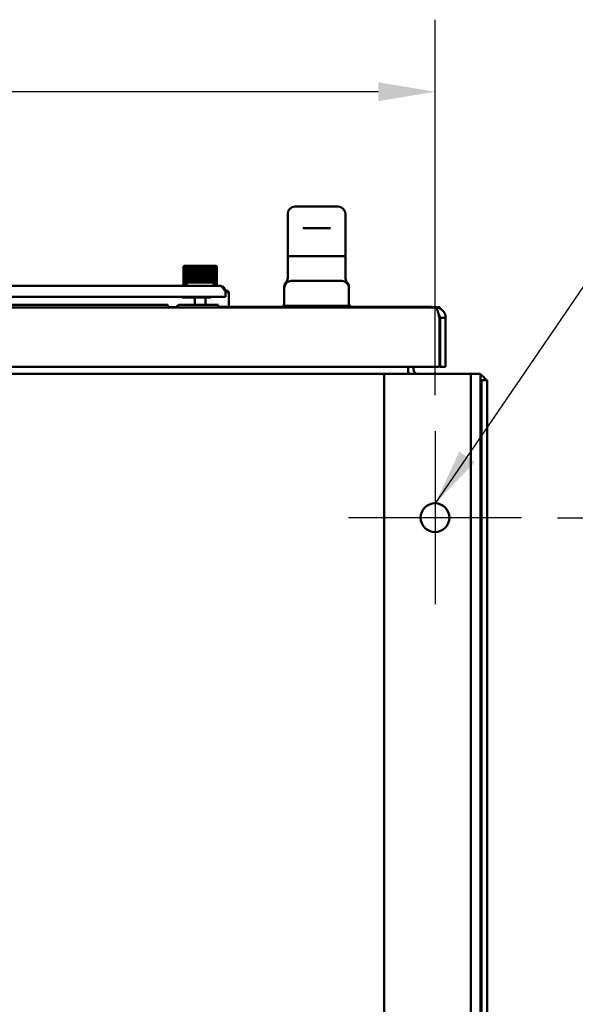
# Model space of a CAD drawing. Units: inches. Extents: x 0.5 to 21.5, y 0.2 to 16.7.
# Drawn here: x 4.9 to 5.9, y 2.1 to 3.8 of the extents above; entities that cross this region are included whole.
import ezdxf

# ---------------------------------------------------------------- set-up
doc = ezdxf.new("R2010")
doc.units = ezdxf.units.IN
doc.header["$MEASUREMENT"] = 0
for name, color, linetype, lineweight in [('Center Mark (ANSI)', 7, 'Continuous', 25), ('Dimension (ANSI)', 7, 'Continuous', 25), ('Symbol (ANSI)', 7, 'Continuous', 25), ('Visible (ANSI)', 7, 'Continuous', 50)]:
    doc.layers.add(name, color=color, linetype=linetype, lineweight=lineweight)
doc.styles.add('Note Text (ANSI)', font='tahoma.ttf')
doc.dimstyles.new('Default (ANSI)', dxfattribs={"dimtxt": 0.12, "dimasz": 0.098425, "dimexe": 0.125, "dimexo": 0.0625, "dimgap": 0.031496, "dimtad": 0, "dimtih": 1, "dimtoh": 1, "dimrnd": 1e-08, "dimzin": 0, "dimdsep": 46, "dimtxsty": 'Note Text (ANSI)', "dimcen": 0.09, "dimdle": 0.393701, "dimclrd": 256, "dimclre": 256, "dimclrt": 256, "dimadec": 0, "dimazin": 1, "dimtfac": 1, "dimtofl": 0, "dimtmove": 0, "dimatfit": 3, "dimfxl": 1, "dimtolj": 1, "dimtzin": 4, "dimlwd": -1, "dimlwe": -1, "dimarcsym": 0})
doc.dimstyles.new('Default (ANSI)$7', dxfattribs={"dimtxt": 0.12, "dimasz": 0.098425, "dimexe": 0.125, "dimexo": 0.0625, "dimgap": 0.031496, "dimtad": 0, "dimtih": 1, "dimtoh": 1, "dimrnd": 1e-08, "dimzin": 0, "dimdsep": 46, "dimtxsty": 'Note Text (ANSI)', "dimcen": 0.09, "dimdle": 0.393701, "dimclrd": 256, "dimclre": 256, "dimclrt": 256, "dimadec": 0, "dimazin": 1, "dimtfac": 1, "dimtofl": 0, "dimtmove": 0, "dimatfit": 3, "dimfxl": 1, "dimtolj": 1, "dimtzin": 4, "dimlwd": -1, "dimlwe": -1, "dimarcsym": 0})

# ---------------------------------------------------------------- blocks, each defined once
blk = doc.blocks.new('*D32')
at = {"layer": 'Defpoints', "color": 0, "transparency": 16777216}
for p in [(5.757, 2.9108), (5.757, 1.0108), (6.1507, 1.0108)]:
    blk.add_point(p, dxfattribs=at)
at = {"layer": 'Dimension (ANSI)', "transparency": 16777216}
for p, q in [((5.8195, 2.9108), (6.2757, 2.9108)), ((6.1507, 2.8124), (6.1507, 2.0548)), ((6.1507, 1.1093), (6.1507, 1.8669)), ((5.8195, 1.0108), (6.2757, 1.0108))]:
    blk.add_line(p, q, dxfattribs=at)
for points in [[(6.1343, 2.8124), (6.1671, 2.8124), (6.1507, 2.9108)], [(6.1343, 1.1093), (6.1671, 1.1093), (6.1507, 1.0108)]]:
    blk.add_solid(points, dxfattribs=at)
at = {"layer": 'Dimension (ANSI)', "transparency": 16777216, "insert": (5.9579, 2.0233), "char_height": 0.12, "attachment_point": 1, "style": 'Note Text (ANSI)'}
blk.add_mtext('\\A1;19.00', dxfattribs=at)
blk = doc.blocks.new('*D33')
at = {"layer": 'Defpoints', "color": 0, "transparency": 16777216}
for p in [(5.607, 3.6503), (2.182, 3.0608), (5.607, 3.0608)]:
    blk.add_point(p, dxfattribs=at)
at = {"layer": 'Dimension (ANSI)', "transparency": 16777216}
for p, q in [((2.182, 3.1233), (2.182, 3.7753)), ((5.607, 3.1233), (5.607, 3.7753)), ((2.2804, 3.6503), (3.8011, 3.6503)), ((5.5085, 3.6503), (4.258, 3.6503))]:
    blk.add_line(p, q, dxfattribs=at)
for points in [[(2.2804, 3.6667), (2.2804, 3.6339), (2.182, 3.6503)], [(5.5085, 3.6667), (5.5085, 3.6339), (5.607, 3.6503)]]:
    blk.add_solid(points, dxfattribs=at)
at = {"layer": 'Dimension (ANSI)', "transparency": 16777216, "insert": (3.8326, 3.7128), "char_height": 0.12, "attachment_point": 1, "style": 'Note Text (ANSI)'}
blk.add_mtext('\\A1;34.25', dxfattribs=at)

msp = doc.modelspace()

# ---------------------------------------------------------------- linework, layer by layer
at = {"layer": 'Center Mark (ANSI)', "linetype": 'Continuous'}
for p, q in [((5.607, 3.0608), (5.607, 2.7608)), ((5.757, 2.9108), (5.457, 2.9108))]:
    msp.add_line(p, q, dxfattribs=at)
at = {"layer": 'Visible (ANSI)'}
for p, q in [((5.3514, 3.4383), (5.3514, 3.3648)), ((5.3718, 3.4508), (5.3639, 3.4508)), ((5.377, 3.4508), (5.3718, 3.4508)), ((5.377, 3.4508), (5.3827, 3.4508)), ((5.3827, 3.4508), (5.42, 3.4508)), ((5.42, 3.4508), (5.4257, 3.4508)), ((5.431, 3.4508), (5.4257, 3.4508)), ((5.4389, 3.4508), (5.431, 3.4508)), ((5.4514, 3.4383), (5.4514, 3.3648)), ((5.3827, 3.4133), (5.3774, 3.4133)), ((5.42, 3.4133), (5.3827, 3.4133)), ((5.4254, 3.4133), (5.42, 3.4133)), ((5.4514, 3.3648), (5.3514, 3.3648)), ((5.4514, 3.3648), (5.3514, 3.3648)), ((5.3514, 3.3648), (5.3514, 3.3275)), ((5.3639, 3.3648), (5.3639, 3.3648)), ((5.4389, 3.3648), (5.4389, 3.3648)), ((5.4514, 3.3648), (5.4514, 3.3275)), ((5.1706, 3.3395), (5.1705, 3.3395)), ((5.1705, 3.3136), (5.1705, 3.3395)), ((5.1707, 3.347), (5.1706, 3.347)), ((5.1706, 3.3211), (5.1706, 3.347)), ((5.1707, 3.3211), (5.1707, 3.347)), ((5.171, 3.347), (5.1707, 3.347)), ((5.1707, 3.3211), (5.1707, 3.347)), ((5.1716, 3.348), (5.171, 3.3475)), ((5.171, 3.3211), (5.171, 3.347)), ((5.1715, 3.347), (5.1711, 3.347)), ((5.1711, 3.3211), (5.1711, 3.347)), ((5.1715, 3.3211), (5.1715, 3.347)), ((5.2272, 3.348), (5.1716, 3.348)), ((5.1722, 3.347), (5.1716, 3.347)), ((5.1716, 3.3211), (5.1716, 3.347)), ((5.1722, 3.3211), (5.1722, 3.347)), ((5.1732, 3.347), (5.1724, 3.347)), ((5.1724, 3.3211), (5.1724, 3.347)), ((5.1732, 3.3211), (5.1732, 3.347)), ((5.1743, 3.347), (5.1734, 3.347)), ((5.1734, 3.3211), (5.1734, 3.347)), ((5.1743, 3.3211), (5.1743, 3.347)), ((5.1756, 3.347), (5.1746, 3.347)), ((5.1746, 3.3211), (5.1746, 3.347)), ((5.1756, 3.3211), (5.1756, 3.347)), ((5.1772, 3.347), (5.1759, 3.347)), ((5.1759, 3.3211), (5.1759, 3.347)), ((5.1772, 3.3211), (5.1772, 3.347)), ((5.1788, 3.347), (5.1775, 3.347)), ((5.1775, 3.3211), (5.1775, 3.347)), ((5.1788, 3.3211), (5.1788, 3.347)), ((5.1807, 3.347), (5.1792, 3.347)), ((5.1792, 3.3211), (5.1792, 3.347)), ((5.1807, 3.3211), (5.1807, 3.347)), ((5.1827, 3.347), (5.1811, 3.347)), ((5.1811, 3.3211), (5.1811, 3.347)), ((5.1827, 3.3211), (5.1827, 3.347)), ((5.1848, 3.347), (5.1831, 3.347)), ((5.1831, 3.3211), (5.1831, 3.347)), ((5.1848, 3.3211), (5.1848, 3.347)), ((5.1852, 3.347), (5.1852, 3.3475)), ((5.187, 3.347), (5.1852, 3.347)), ((5.1852, 3.3211), (5.1852, 3.347)), ((5.187, 3.3211), (5.187, 3.347)), ((5.1874, 3.3475), (5.1874, 3.3209)), ((5.1893, 3.347), (5.1874, 3.347)), ((5.1874, 3.3211), (5.1874, 3.347)), ((5.1893, 3.3211), (5.1893, 3.347)), ((5.1897, 3.3475), (5.1897, 3.3209)), ((5.1917, 3.347), (5.1898, 3.347)), ((5.1898, 3.3211), (5.1898, 3.347)), ((5.1917, 3.3211), (5.1917, 3.347)), ((5.192, 3.3475), (5.192, 3.3209)), ((5.1941, 3.347), (5.1922, 3.347)), ((5.1922, 3.3211), (5.1922, 3.347)), ((5.1941, 3.3211), (5.1941, 3.347)), ((5.1945, 3.3475), (5.1945, 3.3209)), ((5.1966, 3.347), (5.1946, 3.347)), ((5.1946, 3.3211), (5.1946, 3.347)), ((5.1966, 3.3211), (5.1966, 3.347)), ((5.1969, 3.3475), (5.1969, 3.3209)), ((5.1991, 3.347), (5.1971, 3.347)), ((5.1971, 3.3211), (5.1971, 3.347)), ((5.1991, 3.3211), (5.1991, 3.347)), ((5.1994, 3.3475), (5.1994, 3.3209)), ((5.2016, 3.347), (5.1996, 3.347)), ((5.1996, 3.3211), (5.1996, 3.347)), ((5.2016, 3.3211), (5.2016, 3.347)), ((5.2019, 3.3475), (5.2019, 3.3209)), ((5.2041, 3.347), (5.2021, 3.347)), ((5.2021, 3.3211), (5.2021, 3.347)), ((5.2041, 3.3211), (5.2041, 3.347)), ((5.2043, 3.3475), (5.2043, 3.3209)), ((5.2066, 3.347), (5.2046, 3.347)), ((5.2046, 3.3211), (5.2046, 3.347)), ((5.2066, 3.3211), (5.2066, 3.347)), ((5.2067, 3.3475), (5.2067, 3.3209)), ((5.209, 3.347), (5.2071, 3.347)), ((5.2071, 3.3211), (5.2071, 3.347)), ((5.209, 3.3211), (5.209, 3.347)), ((5.2091, 3.3475), (5.2091, 3.3209)), ((5.2113, 3.347), (5.2095, 3.347)), ((5.2095, 3.3211), (5.2095, 3.347)), ((5.2113, 3.3211), (5.2113, 3.347)), ((5.2114, 3.3475), (5.2114, 3.3209)), ((5.2136, 3.347), (5.2118, 3.347)), ((5.2118, 3.3211), (5.2118, 3.347)), ((5.2136, 3.3475), (5.2136, 3.347)), ((5.2136, 3.3211), (5.2136, 3.347)), ((5.2157, 3.347), (5.214, 3.347)), ((5.214, 3.3211), (5.214, 3.347)), ((5.2157, 3.3211), (5.2157, 3.347)), ((5.2177, 3.347), (5.2161, 3.347)), ((5.2161, 3.3211), (5.2161, 3.347)), ((5.2177, 3.3211), (5.2177, 3.347)), ((5.2196, 3.347), (5.2181, 3.347)), ((5.2181, 3.3211), (5.2181, 3.347)), ((5.2196, 3.3211), (5.2196, 3.347)), ((5.2213, 3.347), (5.2199, 3.347)), ((5.2199, 3.3211), (5.2199, 3.347)), ((5.2213, 3.3211), (5.2213, 3.347)), ((5.2228, 3.347), (5.2216, 3.347)), ((5.2216, 3.3211), (5.2216, 3.347)), ((5.2228, 3.3211), (5.2228, 3.347)), ((5.2242, 3.347), (5.2231, 3.347)), ((5.2231, 3.3211), (5.2231, 3.347)), ((5.2242, 3.3211), (5.2242, 3.347)), ((5.2254, 3.347), (5.2244, 3.347)), ((5.2244, 3.3211), (5.2244, 3.347)), ((5.2254, 3.3211), (5.2254, 3.347)), ((5.2264, 3.347), (5.2256, 3.347)), ((5.2256, 3.3211), (5.2256, 3.347)), ((5.2264, 3.3211), (5.2264, 3.347)), ((5.2271, 3.347), (5.2265, 3.347)), ((5.2265, 3.3211), (5.2265, 3.347)), ((5.2271, 3.3211), (5.2271, 3.347)), ((5.2272, 3.348), (5.2277, 3.3475)), ((5.2277, 3.347), (5.2273, 3.347)), ((5.2273, 3.3211), (5.2273, 3.347)), ((5.2277, 3.3211), (5.2277, 3.347)), ((5.228, 3.347), (5.2278, 3.347)), ((5.2278, 3.3211), (5.2278, 3.347)), ((5.228, 3.3211), (5.228, 3.347)), ((5.2281, 3.3211), (5.2281, 3.347)), ((5.2282, 3.347), (5.2281, 3.347)), ((5.2282, 3.3211), (5.2282, 3.347)), ((5.1706, 3.3211), (5.1707, 3.3211)), ((5.1706, 3.3136), (5.1706, 3.321)), ((5.1707, 3.3211), (5.171, 3.3211)), ((5.1707, 3.3136), (5.1707, 3.321)), ((5.1709, 3.3136), (5.1709, 3.3209)), ((5.1756, 3.3192), (5.171, 3.3209)), ((5.171, 3.3136), (5.171, 3.3209)), ((5.1711, 3.3211), (5.1715, 3.3211)), ((5.1714, 3.3136), (5.1714, 3.3207)), ((5.1716, 3.3211), (5.1722, 3.3211)), ((5.1716, 3.3136), (5.1716, 3.3207)), ((5.1722, 3.3136), (5.1722, 3.3205)), ((5.1724, 3.3211), (5.1732, 3.3211)), ((5.1724, 3.3136), (5.1724, 3.3204)), ((5.1731, 3.3136), (5.1731, 3.3201)), ((5.1733, 3.3136), (5.1733, 3.32)), ((5.1734, 3.3211), (5.1743, 3.3211)), ((5.1743, 3.3136), (5.1743, 3.3197)), ((5.1745, 3.3136), (5.1745, 3.3196)), ((5.1746, 3.3211), (5.1756, 3.3211)), ((5.1756, 3.3192), (5.2232, 3.3192)), ((5.1756, 3.3192), (5.1756, 3.3142)), ((5.1756, 3.3136), (5.1756, 3.3192)), ((5.1759, 3.3211), (5.1772, 3.3211)), ((5.1775, 3.3211), (5.1788, 3.3211)), ((5.1792, 3.3211), (5.1807, 3.3211)), ((5.1811, 3.3211), (5.1827, 3.3211)), ((5.1831, 3.3211), (5.1848, 3.3211)), ((5.1852, 3.3211), (5.187, 3.3211)), ((5.1852, 3.3209), (5.1852, 3.3211)), ((5.1874, 3.3211), (5.1893, 3.3211)), ((5.1898, 3.3211), (5.1917, 3.3211)), ((5.1922, 3.3211), (5.1941, 3.3211)), ((5.1946, 3.3211), (5.1966, 3.3211)), ((5.1971, 3.3211), (5.1991, 3.3211)), ((5.1996, 3.3211), (5.2016, 3.3211)), ((5.2021, 3.3211), (5.2041, 3.3211)), ((5.2046, 3.3211), (5.2066, 3.3211)), ((5.2071, 3.3211), (5.209, 3.3211)), ((5.2095, 3.3211), (5.2113, 3.3211)), ((5.2118, 3.3211), (5.2136, 3.3211)), ((5.2136, 3.3211), (5.2136, 3.3209)), ((5.214, 3.3211), (5.2157, 3.3211)), ((5.2161, 3.3211), (5.2177, 3.3211)), ((5.2181, 3.3211), (5.2196, 3.3211)), ((5.2199, 3.3211), (5.2213, 3.3211)), ((5.2216, 3.3211), (5.2228, 3.3211)), ((5.2231, 3.3211), (5.2242, 3.3211)), ((5.2231, 3.3192), (5.2231, 3.3142)), ((5.2232, 3.3192), (5.2277, 3.3209)), ((5.2241, 3.3136), (5.2241, 3.3196)), ((5.2244, 3.3211), (5.2254, 3.3211)), ((5.2244, 3.3136), (5.2244, 3.3197)), ((5.2253, 3.3136), (5.2253, 3.32)), ((5.2255, 3.3136), (5.2255, 3.3201)), ((5.2256, 3.3211), (5.2264, 3.3211)), ((5.2263, 3.3136), (5.2263, 3.3204)), ((5.2265, 3.3211), (5.2271, 3.3211)), ((5.2265, 3.3136), (5.2265, 3.3204)), ((5.2271, 3.3136), (5.2271, 3.3207)), ((5.2272, 3.3136), (5.2272, 3.3207)), ((5.2273, 3.3211), (5.2277, 3.3211)), ((5.2276, 3.3136), (5.2276, 3.3209)), ((5.2277, 3.3136), (5.2277, 3.3209)), ((5.2278, 3.3211), (5.228, 3.3211)), ((5.228, 3.3136), (5.228, 3.321)), ((5.228, 3.3136), (5.228, 3.321)), ((5.2281, 3.3211), (5.2282, 3.3211)), ((5.2281, 3.3136), (5.2281, 3.321)), ((5.3576, 3.3218), (5.4451, 3.3218)), ((5.2335, 3.3132), (3.9652, 3.3132)), ((5.1705, 3.3136), (5.1706, 3.3136)), ((5.1707, 3.3136), (5.1709, 3.3136)), ((5.171, 3.3136), (5.1714, 3.3136)), ((5.1714, 3.3132), (5.171, 3.3134)), ((5.1716, 3.3136), (5.1722, 3.3136)), ((5.1724, 3.3136), (5.1731, 3.3136)), ((5.1733, 3.3136), (5.1743, 3.3136)), ((5.1745, 3.3136), (5.1756, 3.3136)), ((5.1759, 3.3136), (5.1759, 3.3136)), ((5.1759, 3.3136), (5.1759, 3.3136)), ((5.2231, 3.3136), (5.2231, 3.3139)), ((5.2231, 3.3136), (5.2241, 3.3136)), ((5.2244, 3.3136), (5.2253, 3.3136)), ((5.2255, 3.3136), (5.2263, 3.3136)), ((5.2265, 3.3136), (5.2271, 3.3136)), ((5.2272, 3.3136), (5.2276, 3.3136)), ((5.2273, 3.3132), (5.2277, 3.3134)), ((5.2277, 3.3136), (5.228, 3.3136)), ((5.228, 3.3136), (5.2281, 3.3136)), ((5.2426, 3.3067), (5.2414, 3.3063)), ((5.243, 3.3057), (5.2429, 3.3057)), ((5.2431, 3.3036), (5.2431, 3.2944)), ((5.2483, 3.3029), (5.2474, 3.3023)), ((5.2493, 3.2994), (5.2493, 3.2767)), ((5.3451, 3.3093), (5.3451, 3.311)), ((5.3451, 3.2788), (5.3451, 3.3093)), ((5.4576, 3.311), (5.4576, 3.3093)), ((5.4576, 3.3093), (5.4576, 3.2788)), ((3.9556, 3.2944), (5.2431, 3.2944)), ((5.1681, 3.2944), (5.1681, 3.294)), ((5.1691, 3.293), (5.2171, 3.293)), ((5.19, 3.2805), (5.19, 3.293)), ((5.2088, 3.2805), (5.2088, 3.293)), ((5.2181, 3.2944), (5.2181, 3.294)), ((2.1188, 3.2757), (5.6077, 3.2757)), ((5.1431, 3.2805), (4.0556, 3.2805)), ((5.1431, 3.2805), (5.1431, 3.2757)), ((5.1574, 3.2764), (5.1431, 3.2764)), ((5.1652, 3.2805), (5.2056, 3.2805)), ((5.2306, 3.2805), (5.2056, 3.2805)), ((5.2306, 3.2805), (5.2306, 3.2757)), ((5.342, 3.2767), (5.2306, 3.2767)), ((5.3451, 3.2788), (5.342, 3.2788)), ((5.342, 3.2788), (5.342, 3.2757)), ((5.3451, 3.2788), (5.3576, 3.2788)), ((5.3576, 3.2788), (5.3734, 3.2788)), ((5.4294, 3.2788), (5.3734, 3.2788)), ((5.4294, 3.2788), (5.4451, 3.2788)), ((5.4451, 3.2788), (5.4576, 3.2788)), ((5.4608, 3.2788), (5.4576, 3.2788)), ((5.4608, 3.2788), (5.4608, 3.2757)), ((5.6002, 3.2767), (5.4608, 3.2767)), ((5.6002, 3.2757), (5.6002, 3.2767)), ((5.6156, 3.2764), (5.6002, 3.2764)), ((5.6077, 3.2757), (5.6156, 3.2757)), ((5.6156, 3.2757), (5.6156, 3.2764)), ((5.6147, 3.1726), (5.6147, 3.258)), ((5.6157, 3.258), (5.6157, 3.1726)), ((5.6254, 3.258), (5.6157, 3.258)), ((5.6254, 3.258), (5.6254, 3.1726)), ((2.1118, 3.1726), (5.6147, 3.1726)), ((5.5601, 3.1726), (5.5601, 3.1678)), ((5.5601, 3.1608), (5.5601, 3.1678)), ((5.5698, 3.1678), (5.5698, 3.1726)), ((5.6254, 3.1726), (5.6157, 3.1726)), ((5.519, 3.1608), (2.27, 3.1608)), ((5.519, 3.1608), (5.5502, 3.1608)), ((5.519, 3.1608), (5.519, 0.7608)), ((5.669, 3.1608), (5.5502, 3.1608)), ((5.6861, 3.1608), (5.669, 3.1608)), ((5.669, 3.1608), (5.669, 0.7608)), ((5.6861, 3.1401), (5.6861, 3.1608)), ((5.6879, 3.1494), (5.6879, 0.766)), ((5.6879, 3.1494), (5.6976, 3.1494)), ((5.6976, 3.1494), (5.6976, 0.766)), ((5.6861, 3.1401), (5.6861, 0.766)), ((5.6861, 3.1077), (5.6879, 3.1077))]:
    msp.add_line(p, q, dxfattribs=at)
msp.add_circle((5.607, 2.9108), 0.025, dxfattribs=at)
for centre, radius, start, end in [((5.3639, 3.4383), 0.0125, 90, 180), ((5.4389, 3.4383), 0.0125, 0, 90), ((5.3576, 3.3093), 0.0125, 90, 180), ((5.4451, 3.3093), 0.0125, 0, 90), ((5.1766, 3.3142), 0.001, 180, 270), ((5.2221, 3.3142), 0.001, 270, 0), ((5.2335, 3.3036), 0.0096, 0, 18.7506), ((5.243, 3.2994), 0.0063, 0, 33.3332), ((5.1691, 3.294), 0.001, 180, 270), ((5.2171, 3.294), 0.001, 270, 0), ((5.1652, 3.2709), 0.0096, 90, 150), ((5.5768, 3.1678), 0.0167, 180, 204.7817), ((5.5768, 3.1678), 0.007, 180, 270), ((5.6769, 3.1401), 0.0207, 26.6972, 63.3484), ((5.6769, 3.1401), 0.011, 0, 32.4228)]:
    msp.add_arc(centre, radius, start, end, dxfattribs=at)
for points in [[(5.1705, 3.3395), (5.1705, 3.3395), (5.1706, 3.3396), (5.1706, 3.3396)], [(5.1711, 3.3475), (5.171, 3.3474), (5.1709, 3.3472), (5.1707, 3.3471), (5.1707, 3.347)], [(5.1707, 3.347), (5.1708, 3.3471), (5.1709, 3.3472), (5.1711, 3.3474), (5.1711, 3.3475)], [(5.1714, 3.3475), (5.1714, 3.3474), (5.1712, 3.3472), (5.1711, 3.3471), (5.171, 3.347)], [(5.1711, 3.347), (5.1711, 3.3471), (5.1713, 3.3472), (5.1714, 3.3474), (5.1714, 3.3475)], [(5.172, 3.3475), (5.1719, 3.3474), (5.1717, 3.3472), (5.1716, 3.3471), (5.1715, 3.347)], [(5.1716, 3.347), (5.1717, 3.3471), (5.1718, 3.3472), (5.1719, 3.3474), (5.172, 3.3475)], [(5.1727, 3.3475), (5.1726, 3.3474), (5.1725, 3.3472), (5.1723, 3.3471), (5.1722, 3.347)], [(5.1724, 3.347), (5.1725, 3.3471), (5.1726, 3.3472), (5.1727, 3.3474), (5.1727, 3.3475)], [(5.1737, 3.3475), (5.1736, 3.3474), (5.1734, 3.3472), (5.1733, 3.3471), (5.1732, 3.347)], [(5.1734, 3.347), (5.1734, 3.3471), (5.1735, 3.3472), (5.1736, 3.3474), (5.1737, 3.3475)], [(5.1748, 3.3475), (5.1747, 3.3474), (5.1746, 3.3472), (5.1744, 3.3471), (5.1743, 3.347)], [(5.1746, 3.347), (5.1746, 3.3471), (5.1747, 3.3472), (5.1748, 3.3474), (5.1748, 3.3475)], [(5.1761, 3.3475), (5.1761, 3.3474), (5.1759, 3.3472), (5.1757, 3.3471), (5.1756, 3.347)], [(5.1759, 3.347), (5.176, 3.3471), (5.176, 3.3472), (5.1761, 3.3474), (5.1761, 3.3475)], [(5.1776, 3.3475), (5.1776, 3.3474), (5.1774, 3.3472), (5.1772, 3.3471), (5.1772, 3.347)], [(5.1775, 3.347), (5.1775, 3.3471), (5.1776, 3.3472), (5.1776, 3.3474), (5.1776, 3.3475)], [(5.1793, 3.3475), (5.1792, 3.3474), (5.1791, 3.3472), (5.1789, 3.3471), (5.1788, 3.347)], [(5.1792, 3.347), (5.1792, 3.3471), (5.1793, 3.3472), (5.1793, 3.3474), (5.1793, 3.3475)], [(5.1811, 3.3475), (5.1811, 3.3474), (5.1809, 3.3472), (5.1808, 3.3471), (5.1807, 3.347)], [(5.1811, 3.347), (5.1811, 3.3471), (5.1811, 3.3472), (5.1811, 3.3474), (5.1811, 3.3475)], [(5.1831, 3.3475), (5.183, 3.3474), (5.1829, 3.3472), (5.1827, 3.3471), (5.1827, 3.347)], [(5.1831, 3.347), (5.1831, 3.3471), (5.1831, 3.3472), (5.1831, 3.3474), (5.1831, 3.3475)], [(5.1852, 3.3475), (5.1851, 3.3474), (5.185, 3.3472), (5.1848, 3.3471), (5.1848, 3.347)], [(5.1874, 3.3475), (5.1873, 3.3474), (5.1872, 3.3472), (5.1871, 3.3471), (5.187, 3.347)], [(5.1874, 3.347), (5.1874, 3.3471), (5.1874, 3.3472), (5.1874, 3.3474), (5.1874, 3.3475)], [(5.1897, 3.3475), (5.1896, 3.3474), (5.1895, 3.3472), (5.1894, 3.3471), (5.1893, 3.347)], [(5.1898, 3.347), (5.1897, 3.3471), (5.1897, 3.3472), (5.1897, 3.3474), (5.1897, 3.3475)], [(5.192, 3.3475), (5.192, 3.3474), (5.1919, 3.3472), (5.1917, 3.3471), (5.1917, 3.347)], [(5.1922, 3.347), (5.1921, 3.3471), (5.1921, 3.3472), (5.1921, 3.3474), (5.192, 3.3475)], [(5.1945, 3.3475), (5.1944, 3.3474), (5.1943, 3.3472), (5.1942, 3.3471), (5.1941, 3.347)], [(5.1946, 3.347), (5.1946, 3.3471), (5.1945, 3.3472), (5.1945, 3.3474), (5.1945, 3.3475)], [(5.1969, 3.3475), (5.1969, 3.3474), (5.1968, 3.3472), (5.1967, 3.3471), (5.1966, 3.347)], [(5.1971, 3.347), (5.1971, 3.3471), (5.197, 3.3472), (5.1969, 3.3474), (5.1969, 3.3475)], [(5.1994, 3.3475), (5.1993, 3.3474), (5.1993, 3.3472), (5.1992, 3.3471), (5.1991, 3.347)], [(5.1996, 3.347), (5.1996, 3.3471), (5.1995, 3.3472), (5.1994, 3.3474), (5.1994, 3.3475)], [(5.2019, 3.3475), (5.2018, 3.3474), (5.2017, 3.3472), (5.2017, 3.3471), (5.2016, 3.347)], [(5.2021, 3.347), (5.2021, 3.3471), (5.202, 3.3472), (5.2019, 3.3474), (5.2019, 3.3475)], [(5.2043, 3.3475), (5.2043, 3.3474), (5.2042, 3.3472), (5.2042, 3.3471), (5.2041, 3.347)], [(5.2046, 3.347), (5.2046, 3.3471), (5.2045, 3.3472), (5.2044, 3.3474), (5.2043, 3.3475)], [(5.2067, 3.3475), (5.2067, 3.3474), (5.2067, 3.3472), (5.2066, 3.3471), (5.2066, 3.347)], [(5.2071, 3.347), (5.207, 3.3471), (5.2069, 3.3472), (5.2068, 3.3474), (5.2067, 3.3475)], [(5.2091, 3.3475), (5.2091, 3.3474), (5.209, 3.3472), (5.209, 3.3471), (5.209, 3.347)], [(5.2095, 3.347), (5.2094, 3.3471), (5.2093, 3.3472), (5.2091, 3.3474), (5.2091, 3.3475)], [(5.2114, 3.3475), (5.2114, 3.3474), (5.2113, 3.3472), (5.2113, 3.3471), (5.2113, 3.347)], [(5.2118, 3.347), (5.2117, 3.3471), (5.2116, 3.3472), (5.2114, 3.3474), (5.2114, 3.3475)], [(5.214, 3.347), (5.2139, 3.3471), (5.2138, 3.3472), (5.2136, 3.3474), (5.2136, 3.3475)], [(5.2156, 3.3475), (5.2157, 3.3474), (5.2157, 3.3472), (5.2157, 3.3471), (5.2157, 3.347)], [(5.2161, 3.347), (5.216, 3.3471), (5.2159, 3.3472), (5.2157, 3.3474), (5.2156, 3.3475)], [(5.2176, 3.3475), (5.2176, 3.3474), (5.2177, 3.3472), (5.2177, 3.3471), (5.2177, 3.347)], [(5.2181, 3.347), (5.218, 3.3471), (5.2178, 3.3472), (5.2177, 3.3474), (5.2176, 3.3475)], [(5.2194, 3.3475), (5.2195, 3.3474), (5.2195, 3.3472), (5.2195, 3.3471), (5.2196, 3.347)], [(5.2199, 3.347), (5.2198, 3.3471), (5.2197, 3.3472), (5.2195, 3.3474), (5.2194, 3.3475)], [(5.2211, 3.3475), (5.2211, 3.3474), (5.2212, 3.3472), (5.2213, 3.3471), (5.2213, 3.347)], [(5.2216, 3.347), (5.2215, 3.3471), (5.2214, 3.3472), (5.2212, 3.3474), (5.2211, 3.3475)], [(5.2226, 3.3475), (5.2227, 3.3474), (5.2227, 3.3472), (5.2228, 3.3471), (5.2228, 3.347)], [(5.2231, 3.347), (5.223, 3.3471), (5.2229, 3.3472), (5.2227, 3.3474), (5.2226, 3.3475)], [(5.2239, 3.3475), (5.224, 3.3474), (5.2241, 3.3472), (5.2242, 3.3471), (5.2242, 3.347)], [(5.2244, 3.347), (5.2244, 3.3471), (5.2242, 3.3472), (5.224, 3.3474), (5.2239, 3.3475)], [(5.2251, 3.3475), (5.2251, 3.3474), (5.2252, 3.3472), (5.2253, 3.3471), (5.2254, 3.347)], [(5.2256, 3.347), (5.2255, 3.3471), (5.2253, 3.3472), (5.2252, 3.3474), (5.2251, 3.3475)], [(5.226, 3.3475), (5.2261, 3.3474), (5.2262, 3.3472), (5.2263, 3.3471), (5.2264, 3.347)], [(5.2265, 3.347), (5.2264, 3.3471), (5.2263, 3.3472), (5.2261, 3.3474), (5.226, 3.3475)], [(5.2268, 3.3475), (5.2268, 3.3474), (5.227, 3.3472), (5.2271, 3.3471), (5.2271, 3.347)], [(5.2273, 3.347), (5.2272, 3.3471), (5.227, 3.3472), (5.2269, 3.3474), (5.2268, 3.3475)], [(5.2273, 3.3475), (5.2274, 3.3474), (5.2275, 3.3472), (5.2276, 3.3471), (5.2277, 3.347)], [(5.2278, 3.347), (5.2277, 3.3471), (5.2275, 3.3472), (5.2274, 3.3474), (5.2273, 3.3475)], [(5.2276, 3.3475), (5.2277, 3.3474), (5.2278, 3.3472), (5.228, 3.3471), (5.228, 3.347)], [(5.2281, 3.347), (5.228, 3.3471), (5.2279, 3.3472), (5.2277, 3.3474), (5.2276, 3.3475)], [(5.171, 3.3209), (5.171, 3.3209), (5.1709, 3.3209), (5.1707, 3.321), (5.1706, 3.321), (5.1706, 3.3211)], [(5.1711, 3.3209), (5.1711, 3.3209), (5.1709, 3.321), (5.1708, 3.321), (5.1707, 3.3211)], [(5.1707, 3.3211), (5.1707, 3.321), (5.1709, 3.321), (5.171, 3.3209), (5.1711, 3.3209)], [(5.171, 3.3211), (5.1711, 3.321), (5.1712, 3.321), (5.1714, 3.3209), (5.1714, 3.3209)], [(5.1714, 3.3209), (5.1714, 3.3209), (5.1713, 3.321), (5.1711, 3.321), (5.1711, 3.3211)], [(5.1715, 3.3211), (5.1716, 3.321), (5.1717, 3.321), (5.1719, 3.3209), (5.172, 3.3209)], [(5.172, 3.3209), (5.1719, 3.3209), (5.1718, 3.321), (5.1717, 3.321), (5.1716, 3.3211)], [(5.1722, 3.3211), (5.1723, 3.321), (5.1725, 3.321), (5.1726, 3.3209), (5.1727, 3.3209)], [(5.1727, 3.3209), (5.1727, 3.3209), (5.1726, 3.321), (5.1725, 3.321), (5.1724, 3.3211)], [(5.1732, 3.3211), (5.1733, 3.321), (5.1734, 3.321), (5.1736, 3.3209), (5.1737, 3.3209)], [(5.1737, 3.3209), (5.1736, 3.3209), (5.1735, 3.321), (5.1734, 3.321), (5.1734, 3.3211)], [(5.1743, 3.3211), (5.1744, 3.321), (5.1746, 3.321), (5.1747, 3.3209), (5.1748, 3.3209)], [(5.1748, 3.3209), (5.1748, 3.3209), (5.1747, 3.321), (5.1746, 3.321), (5.1746, 3.3211)], [(5.1756, 3.3211), (5.1757, 3.321), (5.1759, 3.321), (5.1761, 3.3209), (5.1761, 3.3209)], [(5.1761, 3.3209), (5.1761, 3.3209), (5.176, 3.321), (5.176, 3.321), (5.1759, 3.3211)], [(5.1772, 3.3211), (5.1772, 3.321), (5.1774, 3.321), (5.1776, 3.3209), (5.1776, 3.3209)], [(5.1776, 3.3209), (5.1776, 3.3209), (5.1776, 3.321), (5.1775, 3.321), (5.1775, 3.3211)], [(5.1788, 3.3211), (5.1789, 3.321), (5.1791, 3.321), (5.1792, 3.3209), (5.1793, 3.3209)], [(5.1793, 3.3209), (5.1793, 3.3209), (5.1793, 3.321), (5.1792, 3.321), (5.1792, 3.3211)], [(5.1807, 3.3211), (5.1808, 3.321), (5.1809, 3.321), (5.1811, 3.3209), (5.1811, 3.3209)], [(5.1811, 3.3209), (5.1811, 3.3209), (5.1811, 3.321), (5.1811, 3.321), (5.1811, 3.3211)], [(5.1827, 3.3211), (5.1827, 3.321), (5.1829, 3.321), (5.183, 3.3209), (5.1831, 3.3209)], [(5.1831, 3.3209), (5.1831, 3.3209), (5.1831, 3.321), (5.1831, 3.321), (5.1831, 3.3211)], [(5.1848, 3.3211), (5.1848, 3.321), (5.185, 3.321), (5.1851, 3.3209), (5.1852, 3.3209)], [(5.187, 3.3211), (5.1871, 3.321), (5.1872, 3.321), (5.1873, 3.3209), (5.1874, 3.3209)], [(5.1874, 3.3209), (5.1874, 3.3209), (5.1874, 3.321), (5.1874, 3.321), (5.1874, 3.3211)], [(5.1893, 3.3211), (5.1894, 3.321), (5.1895, 3.321), (5.1896, 3.3209), (5.1897, 3.3209)], [(5.1897, 3.3209), (5.1897, 3.3209), (5.1897, 3.321), (5.1897, 3.321), (5.1898, 3.3211)], [(5.1917, 3.3211), (5.1917, 3.321), (5.1919, 3.321), (5.192, 3.3209), (5.192, 3.3209)], [(5.192, 3.3209), (5.1921, 3.3209), (5.1921, 3.321), (5.1921, 3.321), (5.1922, 3.3211)], [(5.1941, 3.3211), (5.1942, 3.321), (5.1943, 3.321), (5.1944, 3.3209), (5.1945, 3.3209)], [(5.1945, 3.3209), (5.1945, 3.3209), (5.1945, 3.321), (5.1946, 3.321), (5.1946, 3.3211)], [(5.1966, 3.3211), (5.1967, 3.321), (5.1968, 3.321), (5.1969, 3.3209), (5.1969, 3.3209)], [(5.1969, 3.3209), (5.1969, 3.3209), (5.197, 3.321), (5.1971, 3.321), (5.1971, 3.3211)], [(5.1991, 3.3211), (5.1992, 3.321), (5.1993, 3.321), (5.1993, 3.3209), (5.1994, 3.3209)], [(5.1994, 3.3209), (5.1994, 3.3209), (5.1995, 3.321), (5.1996, 3.321), (5.1996, 3.3211)], [(5.2016, 3.3211), (5.2017, 3.321), (5.2017, 3.321), (5.2018, 3.3209), (5.2019, 3.3209)], [(5.2019, 3.3209), (5.2019, 3.3209), (5.202, 3.321), (5.2021, 3.321), (5.2021, 3.3211)], [(5.2041, 3.3211), (5.2042, 3.321), (5.2042, 3.321), (5.2043, 3.3209), (5.2043, 3.3209)], [(5.2043, 3.3209), (5.2044, 3.3209), (5.2045, 3.321), (5.2046, 3.321), (5.2046, 3.3211)], [(5.2066, 3.3211), (5.2066, 3.321), (5.2067, 3.321), (5.2067, 3.3209), (5.2067, 3.3209)], [(5.2067, 3.3209), (5.2068, 3.3209), (5.2069, 3.321), (5.207, 3.321), (5.2071, 3.3211)], [(5.209, 3.3211), (5.209, 3.321), (5.209, 3.321), (5.2091, 3.3209), (5.2091, 3.3209)], [(5.2091, 3.3209), (5.2091, 3.3209), (5.2093, 3.321), (5.2094, 3.321), (5.2095, 3.3211)], [(5.2113, 3.3211), (5.2113, 3.321), (5.2113, 3.321), (5.2114, 3.3209), (5.2114, 3.3209)], [(5.2114, 3.3209), (5.2114, 3.3209), (5.2116, 3.321), (5.2117, 3.321), (5.2118, 3.3211)], [(5.2136, 3.3209), (5.2136, 3.3209), (5.2138, 3.321), (5.2139, 3.321), (5.214, 3.3211)], [(5.2156, 3.3209), (5.2157, 3.3209), (5.2159, 3.321), (5.216, 3.321), (5.2161, 3.3211)], [(5.2157, 3.3211), (5.2157, 3.321), (5.2157, 3.321), (5.2157, 3.3209), (5.2156, 3.3209)], [(5.2176, 3.3209), (5.2177, 3.3209), (5.2178, 3.321), (5.218, 3.321), (5.2181, 3.3211)], [(5.2177, 3.3211), (5.2177, 3.321), (5.2177, 3.321), (5.2176, 3.3209), (5.2176, 3.3209)], [(5.2194, 3.3209), (5.2195, 3.3209), (5.2197, 3.321), (5.2198, 3.321), (5.2199, 3.3211)], [(5.2196, 3.3211), (5.2195, 3.321), (5.2195, 3.321), (5.2195, 3.3209), (5.2194, 3.3209)], [(5.2211, 3.3209), (5.2212, 3.3209), (5.2214, 3.321), (5.2215, 3.321), (5.2216, 3.3211)], [(5.2213, 3.3211), (5.2213, 3.321), (5.2212, 3.321), (5.2211, 3.3209), (5.2211, 3.3209)], [(5.2226, 3.3209), (5.2227, 3.3209), (5.2229, 3.321), (5.223, 3.321), (5.2231, 3.3211)], [(5.2228, 3.3211), (5.2228, 3.321), (5.2227, 3.321), (5.2227, 3.3209), (5.2226, 3.3209)], [(5.2239, 3.3209), (5.224, 3.3209), (5.2242, 3.321), (5.2244, 3.321), (5.2244, 3.3211)], [(5.2242, 3.3211), (5.2242, 3.321), (5.2241, 3.321), (5.224, 3.3209), (5.2239, 3.3209)], [(5.2251, 3.3209), (5.2252, 3.3209), (5.2253, 3.321), (5.2255, 3.321), (5.2256, 3.3211)], [(5.2254, 3.3211), (5.2253, 3.321), (5.2252, 3.321), (5.2251, 3.3209), (5.2251, 3.3209)], [(5.226, 3.3209), (5.2261, 3.3209), (5.2263, 3.321), (5.2264, 3.321), (5.2265, 3.3211)], [(5.2264, 3.3211), (5.2263, 3.321), (5.2262, 3.321), (5.2261, 3.3209), (5.226, 3.3209)], [(5.2268, 3.3209), (5.2269, 3.3209), (5.227, 3.321), (5.2272, 3.321), (5.2273, 3.3211)], [(5.2271, 3.3211), (5.2271, 3.321), (5.227, 3.321), (5.2268, 3.3209), (5.2268, 3.3209)], [(5.2273, 3.3209), (5.2274, 3.3209), (5.2275, 3.321), (5.2277, 3.321), (5.2278, 3.3211)], [(5.2277, 3.3211), (5.2276, 3.321), (5.2275, 3.321), (5.2274, 3.3209), (5.2273, 3.3209)], [(5.2276, 3.3209), (5.2277, 3.3209), (5.2279, 3.321), (5.228, 3.321), (5.2281, 3.3211)], [(5.228, 3.3211), (5.228, 3.321), (5.2278, 3.321), (5.2277, 3.3209), (5.2276, 3.3209)], [(5.2282, 3.3211), (5.2281, 3.321), (5.228, 3.321), (5.2279, 3.3209), (5.2278, 3.3209), (5.2277, 3.3209)], [(5.3483, 3.3193), (5.3483, 3.3193), (5.3483, 3.3193), (5.3483, 3.3193)], [(5.3507, 3.3197), (5.3507, 3.3197), (5.3507, 3.3197), (5.3507, 3.3197)], [(5.4521, 3.3197), (5.4521, 3.3197), (5.4521, 3.3197), (5.4521, 3.3197)], [(5.171, 3.3134), (5.1709, 3.3134), (5.1708, 3.3134), (5.1707, 3.3135), (5.1706, 3.3135), (5.1705, 3.3136)], [(5.1706, 3.3136), (5.1707, 3.3135), (5.1708, 3.3135), (5.171, 3.3134), (5.1711, 3.3134)], [(5.1711, 3.3134), (5.171, 3.3134), (5.1709, 3.3135), (5.1707, 3.3135), (5.1707, 3.3136)], [(5.1709, 3.3136), (5.171, 3.3135), (5.1712, 3.3135), (5.1713, 3.3134), (5.1714, 3.3134)], [(5.1714, 3.3134), (5.1713, 3.3134), (5.1712, 3.3135), (5.1711, 3.3135), (5.171, 3.3136)], [(5.1714, 3.3136), (5.1715, 3.3135), (5.1717, 3.3135), (5.1719, 3.3134), (5.1719, 3.3134)], [(5.1719, 3.3134), (5.1719, 3.3134), (5.1718, 3.3135), (5.1716, 3.3135), (5.1716, 3.3136)], [(5.1722, 3.3136), (5.1723, 3.3135), (5.1724, 3.3135), (5.1726, 3.3134), (5.1727, 3.3134)], [(5.1727, 3.3134), (5.1726, 3.3134), (5.1725, 3.3135), (5.1724, 3.3135), (5.1724, 3.3136)], [(5.1731, 3.3136), (5.1732, 3.3135), (5.1734, 3.3135), (5.1735, 3.3134), (5.1736, 3.3134)], [(5.1736, 3.3134), (5.1736, 3.3134), (5.1735, 3.3135), (5.1734, 3.3135), (5.1733, 3.3136)], [(5.1743, 3.3136), (5.1743, 3.3135), (5.1745, 3.3135), (5.1747, 3.3134), (5.1748, 3.3134)], [(5.1748, 3.3134), (5.1747, 3.3134), (5.1746, 3.3135), (5.1746, 3.3135), (5.1745, 3.3136)], [(5.1759, 3.3135), (5.1759, 3.3135), (5.1759, 3.3135), (5.1759, 3.3136)], [(5.2239, 3.3134), (5.224, 3.3134), (5.2241, 3.3135), (5.2243, 3.3135), (5.2244, 3.3136)], [(5.2241, 3.3136), (5.2241, 3.3135), (5.224, 3.3135), (5.2239, 3.3134), (5.2239, 3.3134)], [(5.225, 3.3134), (5.2251, 3.3134), (5.2253, 3.3135), (5.2255, 3.3135), (5.2255, 3.3136)], [(5.2253, 3.3136), (5.2253, 3.3135), (5.2252, 3.3135), (5.2251, 3.3134), (5.225, 3.3134)], [(5.226, 3.3134), (5.2261, 3.3134), (5.2262, 3.3135), (5.2264, 3.3135), (5.2265, 3.3136)], [(5.2263, 3.3136), (5.2263, 3.3135), (5.2261, 3.3135), (5.226, 3.3134), (5.226, 3.3134)], [(5.2267, 3.3134), (5.2268, 3.3134), (5.227, 3.3135), (5.2271, 3.3135), (5.2272, 3.3136)], [(5.2271, 3.3136), (5.227, 3.3135), (5.2269, 3.3135), (5.2268, 3.3134), (5.2267, 3.3134)], [(5.2273, 3.3134), (5.2273, 3.3134), (5.2275, 3.3135), (5.2277, 3.3135), (5.2277, 3.3136)], [(5.2276, 3.3136), (5.2276, 3.3135), (5.2275, 3.3135), (5.2273, 3.3134), (5.2273, 3.3134)], [(5.2276, 3.3134), (5.2277, 3.3134), (5.2278, 3.3135), (5.228, 3.3135), (5.228, 3.3136)], [(5.228, 3.3136), (5.2279, 3.3135), (5.2278, 3.3135), (5.2277, 3.3134), (5.2276, 3.3134)], [(5.2281, 3.3136), (5.2281, 3.3135), (5.228, 3.3135), (5.2278, 3.3134), (5.2277, 3.3134), (5.2277, 3.3134)]]:
    msp.add_open_spline(points, degree=3, dxfattribs=at)
for points, knots in [([(5.1706, 3.347), (5.1706, 3.3471), (5.1707, 3.3471), (5.1707, 3.3472), (5.1708, 3.3472), (5.1708, 3.3473), (5.1709, 3.3473), (5.1709, 3.3474), (5.171, 3.3474), (5.171, 3.3475)], [0, 0, 0, 0, 0.333333, 0.333333, 0.333333, 0.666667, 0.666667, 0.666667, 1, 1, 1, 1]), ([(5.2277, 3.3475), (5.2278, 3.3474), (5.2278, 3.3474), (5.2279, 3.3473), (5.2279, 3.3473), (5.228, 3.3472), (5.228, 3.3472), (5.2281, 3.3471), (5.2281, 3.3471), (5.2282, 3.347)], [0, 0, 0, 0, 0.333333, 0.333333, 0.333333, 0.666667, 0.666667, 0.666667, 1, 1, 1, 1]), ([(5.3451, 3.311), (5.3451, 3.3113), (5.3451, 3.3116), (5.3453, 3.3136), (5.3457, 3.3152), (5.347, 3.3176), (5.3476, 3.3185), (5.3483, 3.3193)], [0, 0, 0, 0, 0.0227491, 0.0227491, 0.1498975, 0.1498975, 0.2283963, 0.2283963, 0.2283963, 0.2283963]), ([(5.3483, 3.3193), (5.3491, 3.3203), (5.3499, 3.3215), (5.3509, 3.324), (5.3513, 3.3253), (5.3514, 3.327), (5.3514, 3.3272), (5.3514, 3.3275)], [0, 0, 0, 0, 0.1028773, 0.1028773, 0.2060937, 0.2060937, 0.228548, 0.228548, 0.228548, 0.228548]), ([(5.4514, 3.3275), (5.4514, 3.3262), (5.4516, 3.3248), (5.4525, 3.3223), (5.4531, 3.321), (5.4541, 3.3197), (5.4543, 3.3195), (5.4545, 3.3193)], [0, 0, 0, 0, 0.1028773, 0.1028773, 0.2060937, 0.2060937, 0.228548, 0.228548, 0.228548, 0.228548]), ([(5.4545, 3.3193), (5.4554, 3.3183), (5.4561, 3.3171), (5.4572, 3.3146), (5.4575, 3.3132), (5.4576, 3.3116), (5.4576, 3.3113), (5.4576, 3.311)], [0, 0, 0, 0, 0.1028911, 0.1028911, 0.206107, 0.206107, 0.2285475, 0.2285475, 0.2285475, 0.2285475]), ([(5.1756, 3.3136), (5.1757, 3.3135), (5.1758, 3.3135), (5.176, 3.3134), (5.1761, 3.3134)], [0, 0, 0, 0, 0.5, 0.963161, 0.963161, 0.963161, 0.963161]), ([(5.2228, 3.3135), (5.2228, 3.3135), (5.2229, 3.3135), (5.223, 3.3135), (5.2231, 3.3136)], [0.3909483, 0.3909483, 0.3909483, 0.3909483, 0.5, 1, 1, 1, 1]), ([(5.2335, 3.3132), (5.2345, 3.3132), (5.2355, 3.3131), (5.2374, 3.3125), (5.2383, 3.312), (5.2395, 3.3111), (5.2399, 3.3108), (5.2408, 3.31), (5.2413, 3.3094), (5.2421, 3.3081), (5.2424, 3.3074), (5.2426, 3.3067)], [0.000001, 0.000001, 0.000001, 0.000001, 0.0797182, 0.0797182, 0.1594304, 0.1594304, 0.1992275, 0.1992275, 0.258962, 0.258962, 0.318691, 0.318691, 0.318691, 0.318691]), ([(5.2335, 3.3132), (5.2341, 3.3132), (5.2347, 3.3131), (5.2359, 3.3125), (5.2365, 3.3121), (5.2375, 3.3113), (5.2379, 3.3109), (5.2387, 3.31), (5.2391, 3.3095), (5.2401, 3.3082), (5.2407, 3.3073), (5.2419, 3.3055), (5.2425, 3.3046), (5.2431, 3.3036)], [0.000001, 0.000001, 0.000001, 0.000001, 0.0852938, 0.0852938, 0.1705777, 0.1705777, 0.2273799, 0.2273799, 0.284182, 0.284182, 0.3694659, 0.3694659, 0.4547587, 0.4547587, 0.4547587, 0.4547587]), ([(5.243, 3.3057), (5.2434, 3.3057), (5.2438, 3.3057), (5.2446, 3.3056), (5.2449, 3.3054), (5.2456, 3.3052), (5.2458, 3.3051), (5.2462, 3.3049), (5.2465, 3.3047), (5.247, 3.3043), (5.2473, 3.3041), (5.2478, 3.3035), (5.2481, 3.3032), (5.2483, 3.3029)], [0.000001, 0.000001, 0.000001, 0.000001, 0.0307824, 0.0307824, 0.0615632, 0.0615632, 0.0820737, 0.0820737, 0.1025883, 0.1025883, 0.1333691, 0.1333691, 0.1641504, 0.1641504, 0.1641504, 0.1641504]), ([(5.243, 3.3057), (5.2434, 3.3057), (5.2438, 3.3056), (5.2446, 3.3053), (5.245, 3.305), (5.2457, 3.3044), (5.2459, 3.3042), (5.2464, 3.3036), (5.2467, 3.3033), (5.2474, 3.3024), (5.2478, 3.3019), (5.2485, 3.3007), (5.2489, 3.3), (5.2493, 3.2994)], [0.000001, 0.000001, 0.000001, 0.000001, 0.055974, 0.055974, 0.1119417, 0.1119417, 0.1492184, 0.1492184, 0.186495, 0.186495, 0.2424627, 0.2424627, 0.2984358, 0.2984358, 0.2984358, 0.2984358]), ([(5.6147, 3.258), (5.6144, 3.2592), (5.6141, 3.2603), (5.6138, 3.2615), (5.6135, 3.2626), (5.6132, 3.2637), (5.6129, 3.2648), (5.6126, 3.2659), (5.6123, 3.2669), (5.6121, 3.2679), (5.6118, 3.2688), (5.6115, 3.2697), (5.6112, 3.2705), (5.6109, 3.2714), (5.6106, 3.2721), (5.6103, 3.2727), (5.61, 3.2734), (5.6097, 3.2739), (5.6094, 3.2744), (5.6091, 3.2748), (5.6089, 3.2752), (5.6086, 3.2754), (5.6083, 3.2756), (5.608, 3.2757), (5.6077, 3.2757)], [0, 0, 0, 0, 0.000905263, 0.000905263, 0.000905263, 0.001810526, 0.001810526, 0.001810526, 0.00271579, 0.00271579, 0.00271579, 0.003621053, 0.003621053, 0.003621053, 0.004526316, 0.004526316, 0.004526316, 0.005431579, 0.005431579, 0.005431579, 0.006336843, 0.006336843, 0.006336843, 0.007242106, 0.007242106, 0.007242106, 0.007242106]), ([(5.6077, 3.2757), (5.6083, 3.2757), (5.609, 3.2757), (5.6103, 3.2756), (5.6109, 3.2755), (5.6125, 3.2751), (5.6136, 3.2748), (5.6151, 3.2741), (5.6157, 3.2738), (5.6165, 3.2734), (5.6168, 3.2732), (5.6177, 3.2727), (5.6183, 3.2722), (5.6191, 3.2716), (5.6193, 3.2714), (5.6198, 3.2709), (5.6201, 3.2707), (5.6204, 3.2703), (5.6206, 3.2701), (5.621, 3.2697), (5.6212, 3.2694), (5.6219, 3.2686), (5.6223, 3.268), (5.6229, 3.2671), (5.623, 3.2669), (5.6235, 3.266), (5.6237, 3.2655), (5.6244, 3.2639), (5.6247, 3.2629), (5.6251, 3.2612), (5.6252, 3.2606), (5.6253, 3.2593), (5.6254, 3.2587), (5.6254, 3.258)], [-0.6177223, -0.6177223, -0.6177223, -0.6177223, -0.5903634, -0.5903634, -0.5648901, -0.5648901, -0.5195695, -0.5195695, -0.4935434, -0.4935434, -0.4801899, -0.4801899, -0.4498897, -0.4498897, -0.4360625, -0.4360625, -0.4190436, -0.4190436, -0.3915169, -0.3915169, -0.3617352, -0.3617352, -0.2964458, -0.2964458, -0.2676679, -0.2676679, -0.2115752, -0.2115752, -0.113888, -0.113888, -0.0589773, -0.0589773, 0, 0, 0, 0]), ([(5.6132, 3.2638), (5.6132, 3.2638), (5.6133, 3.2637), (5.6135, 3.2635), (5.6137, 3.2633), (5.6142, 3.2627), (5.6144, 3.2623), (5.6149, 3.2614), (5.6152, 3.2609), (5.6156, 3.2596), (5.6157, 3.2588), (5.6157, 3.258)], [0.4664632, 0.4664632, 0.4664632, 0.4664632, 0.5, 0.5, 0.625, 0.625, 0.75, 0.75, 0.875, 0.875, 1, 1, 1, 1])]:
    msp.add_open_spline(points, degree=3, knots=knots, dxfattribs=at)

# ---------------------------------------------------------------- dimensions: what is measured, and where the dimension line sits
at = {"layer": 'Dimension (ANSI)'}
for base, p1, p2, angle, override, picture, middle in [((5.607, 3.6503), (2.182, 3.0608), (5.607, 3.0608), 180, {"dimgap": 0.031496, "dimtih": 0, "dimtoh": 0, "dimdec": 2, "dimlfac": 10, "dimtol": 0, "dimlim": 0, "dimtp": 0, "dimtm": 0, "dimtdec": 2, "dimatfit": 1}, '*D33', (4.0296, 3.6503)), ((6.1507, 1.0108), (5.757, 2.9108), (5.757, 1.0108), 90, {"dimgap": 0.031496, "dimdec": 2, "dimlfac": 10, "dimtol": 0, "dimlim": 0, "dimtp": 0, "dimtm": 0, "dimtdec": 2, "dimatfit": 1}, '*D32', (6.1507, 1.9608))]:
    dim = msp.add_linear_dim(base=base, p1=p1, p2=p2, angle=angle, dimstyle='Default (ANSI)', override=override, dxfattribs=at)
    dim.commit()
    dim.dimension.update_dxf_attribs({"geometry": picture, "text_midpoint": middle, "dimtype": 160})

# ---------------------------------------------------------------- leaders
at = {"layer": 'Symbol (ANSI)', "annotation_type": 0, "has_hookline": 1, "hookline_direction": 0, "text_width": 1.7778}
msp.add_leader([(5.607, 2.935), (5.9232, 3.3977), (6.0216, 3.3977)], dimstyle='Default (ANSI)$7', override={"dimtad": 0}, dxfattribs=at)

doc.saveas('drawing.dxf')
